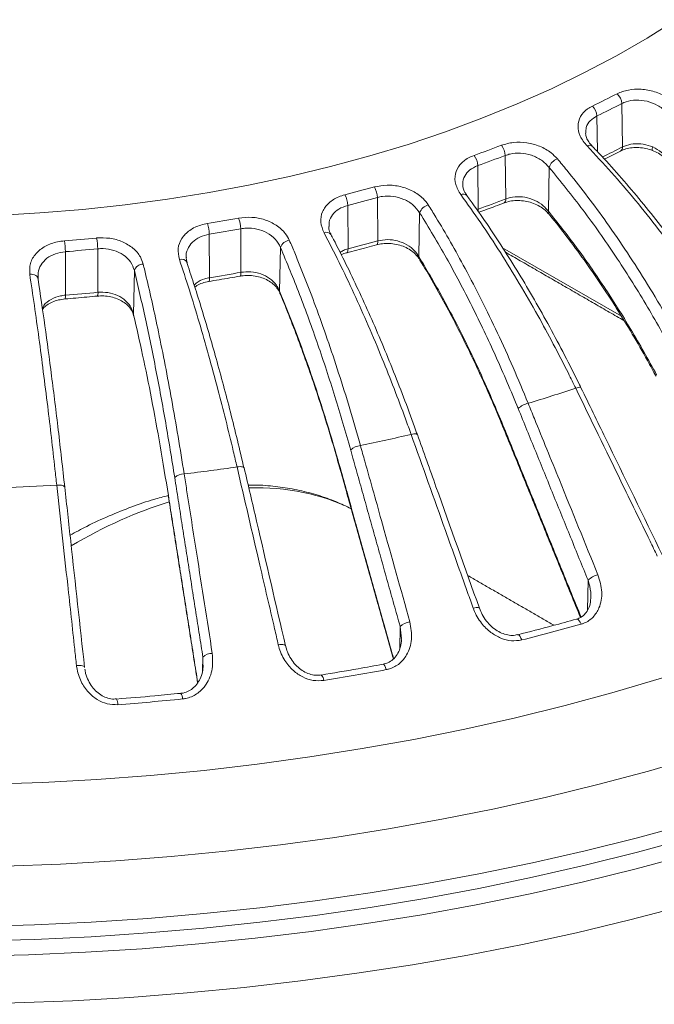
# Model space of a CAD drawing. Units: millimetres. Extents: x 24 to 588, y -446 to 246.
# Drawn here: x 478 to 515, y -301 to -244 of the extents above; entities that cross this region are included whole.
import ezdxf

# ---------------------------------------------------------------- set-up
doc = ezdxf.new("R2010")
doc.units = ezdxf.units.MM

msp = doc.modelspace()

# ---------------------------------------------------------------- linework, layer by layer
at = {"color": 7, "linetype": 'Continuous', "lineweight": 15}
for p, q in [((512.82, -248.473), (512.855, -250.998)), ((511.374, -249.192), (511.403, -251.272)), ((506.04, -251.491), (506.07, -254.019)), ((504.435, -252.087), (504.464, -254.615)), ((508.59, -252.184), (508.545, -254.732)), ((496.866, -254.397), (496.887, -256.927)), ((498.598, -253.936), (498.622, -256.466)), ((501.055, -254.831), (501.007, -257.375)), ((508.57, -254.893), (508.566, -254.888)), ((488.813, -256.076), (488.828, -258.608)), ((490.64, -255.759), (490.656, -258.29)), ((480.434, -257.092), (480.441, -259.624)), ((482.32, -256.924), (482.328, -259.457)), ((492.957, -256.846), (492.905, -259.386)), ((505.886, -256.863), (512.799, -260.854)), ((501.027, -257.514), (501.024, -257.509)), ((484.451, -258.191), (484.398, -260.727)), ((505.957, -267.426), (505.956, -267.424)), ((496.432, -269.766), (496.431, -269.762)), ((486.427, -271.309), (486.43, -271.279)), ((510.855, -276.211), (510.822, -277.957)), ((499.918, -278.903), (499.892, -280.218)), ((488.439, -280.69), (488.423, -281.48))]:
    msp.add_line(p, q, dxfattribs=at)
at = {"color": 7, "linetype": 'Continuous', "lineweight": 15, "flags": 128}
for points in [[(515.99, -243.592), (514.288, -244.663), (512.508, -245.69), (510.653, -246.673), (508.727, -247.608), (506.732, -248.495), (504.674, -249.331), (502.555, -250.116), (500.379, -250.847), (498.151, -251.523), (495.874, -252.144), (493.554, -252.707), (491.194, -253.212), (488.798, -253.658), (486.371, -254.045), (483.917, -254.37), (481.442, -254.635), (478.949, -254.837), (476.444, -254.978)], [(504.45, -254.74), (504.458, -254.701), (504.464, -254.615)], [(498.539, -256.694), (498.544, -256.693), (498.577, -256.667), (498.602, -256.619), (498.617, -256.551), (498.622, -256.466)], [(496.809, -257.155), (496.815, -257.153), (496.846, -257.128), (496.869, -257.08), (496.883, -257.012), (496.887, -256.927)], [(487.528, -257.79), (487.523, -257.728), (487.519, -257.713)], [(478.847, -258.689), (478.839, -258.627), (478.812, -258.568), (478.768, -258.516), (478.708, -258.471), (478.634, -258.437), (478.55, -258.413), (478.458, -258.401), (478.362, -258.402)], [(490.595, -258.514), (490.602, -258.512), (490.625, -258.489), (490.642, -258.442), (490.653, -258.375), (490.656, -258.29)], [(488.772, -258.831), (488.778, -258.829), (488.8, -258.806), (488.815, -258.76), (488.825, -258.692), (488.828, -258.608)], [(492.918, -259.495), (492.905, -259.448), (492.905, -259.386)], [(484.402, -260.797), (484.401, -260.79), (484.398, -260.727)], [(510.444, -265.011), (510.43, -264.997), (510.398, -264.987), (510.351, -264.986), (510.29, -264.995), (510.218, -265.013), (510.137, -265.038)], [(505.956, -267.424), (505.956, -267.422), (505.956, -267.394), (505.974, -267.359)], [(500.923, -267.74), (500.918, -267.731), (500.894, -267.711), (500.852, -267.698), (500.796, -267.693), (500.726, -267.697), (500.646, -267.708), (500.559, -267.727)], [(490.844, -269.681), (490.829, -269.655), (490.796, -269.633), (490.746, -269.616), (490.681, -269.607), (490.604, -269.604), (490.518, -269.609), (490.426, -269.621)], [(496.431, -269.762), (496.429, -269.747), (496.439, -269.714)], [(480.402, -270.797), (480.397, -270.779), (480.374, -270.75), (480.333, -270.724), (480.275, -270.704), (480.204, -270.689), (480.121, -270.68), (480.03, -270.677), (479.934, -270.681)], [(504.534, -277.844), (504.53, -277.836), (504.505, -277.815), (504.464, -277.803), (504.408, -277.798), (504.338, -277.801), (504.258, -277.813), (504.171, -277.832)], [(510.446, -278.773), (510.393, -278.66), (510.336, -278.569), (510.277, -278.507), (510.221, -278.477), (510.185, -278.477)], [(506.759, -279.389), (506.792, -279.389), (506.843, -279.42), (506.897, -279.485), (506.949, -279.577), (506.997, -279.691)], [(493.247, -280.029), (493.232, -280.002), (493.199, -279.98), (493.15, -279.964), (493.085, -279.954), (493.008, -279.951), (492.922, -279.956), (492.83, -279.968)], [(481.551, -281.288), (481.546, -281.27), (481.523, -281.241), (481.482, -281.215), (481.425, -281.194), (481.353, -281.179), (481.271, -281.17), (481.18, -281.168), (481.084, -281.172)], [(499.11, -281.416), (499.073, -281.3), (499.032, -281.205), (498.99, -281.138), (498.951, -281.104), (498.929, -281.101)], [(515.182, -281.888), (512.378, -282.72), (509.526, -283.495), (506.629, -284.214), (503.69, -284.874), (500.714, -285.475), (497.704, -286.016), (494.664, -286.498), (491.596, -286.918), (488.505, -287.277), (485.394, -287.574), (482.268, -287.809), (479.129, -287.981), (475.982, -288.091), (472.83, -288.139), (469.677, -288.123), (466.527, -288.044), (463.384, -287.903), (460.251, -287.699), (457.132, -287.433)], [(517.262, -286.476), (514.367, -287.321), (511.424, -288.109), (508.438, -288.84), (505.41, -289.513), (502.346, -290.128), (499.248, -290.682), (496.119, -291.177), (492.963, -291.611), (489.784, -291.984), (486.585, -292.296), (483.37, -292.545), (480.143, -292.733), (476.906, -292.858), (473.664, -292.921), (470.42, -292.921), (467.178, -292.858), (463.941, -292.733), (460.713, -292.545), (457.498, -292.296), (454.3, -291.984)], [(516.713, -290.384), (513.725, -291.2), (510.693, -291.959), (507.619, -292.66), (504.507, -293.303), (501.361, -293.887), (498.183, -294.41), (494.977, -294.874), (491.746, -295.277), (488.494, -295.618), (485.225, -295.898), (481.942, -296.116), (478.648, -296.272), (475.347, -296.366), (472.042, -296.397), (468.737, -296.366), (465.436, -296.272), (462.142, -296.116), (458.859, -295.898), (455.589, -295.618)], [(516.713, -291.227), (513.725, -292.043), (510.693, -292.801), (507.619, -293.503), (504.507, -294.145), (501.361, -294.729), (498.183, -295.253), (494.977, -295.717), (491.746, -296.119), (488.494, -296.461), (485.225, -296.741), (481.942, -296.959), (478.648, -297.115), (475.347, -297.209), (472.042, -297.24), (468.737, -297.209), (465.436, -297.115), (462.142, -296.959), (458.859, -296.741), (455.589, -296.461)], [(455.061, -297.305), (458.352, -297.593), (461.657, -297.819), (464.974, -297.983), (468.298, -298.085), (471.626, -298.124), (474.954, -298.101), (478.28, -298.015), (481.598, -297.866), (484.907, -297.656), (488.202, -297.383), (491.48, -297.048), (494.737, -296.652), (497.97, -296.195), (501.176, -295.678), (504.35, -295.101), (507.491, -294.464), (510.594, -293.768), (513.656, -293.015), (516.674, -292.204)], [(454.077, -299.998), (457.395, -300.301), (460.727, -300.543), (464.072, -300.722), (467.425, -300.839), (470.782, -300.894), (474.141, -300.886), (477.498, -300.816), (480.849, -300.683), (484.191, -300.488), (487.52, -300.231), (490.834, -299.912), (494.127, -299.532), (497.398, -299.091), (500.643, -298.589), (503.857, -298.027), (507.039, -297.406), (510.185, -296.725), (513.29, -295.987), (516.353, -295.191)]]:
    msp.add_lwpolyline(points, dxfattribs=at)
at = {"color": 7, "linetype": 'Continuous', "lineweight": 15}
for centre, radius, start, end in [((483.345, -190.995), 63.962, 295.72855, 297.16506), ((511.987, -248.519), 0.834, 3.18033, 47.82539), ((510.513, -249.237), 0.863, 2.98541, 46.06803), ((483.421, -191.183), 64.392, 295.72855, 297.16506), ((478.475, -179.721), 76.248, 289.73231, 291.01002), ((505.051, -251.532), 0.99, 2.33233, 39.69704), ((510.946, -251.154), 0.259, 56.09279, 124.3347), ((503.401, -252.126), 1.035, 2.15569, 37.80461), ((478.519, -179.833), 76.761, 289.73231, 291.01002), ((483.562, -193.918), 64.158, 296.00124, 297.16708), ((512.614, -251.033), 0.243, 304.2456, 8.27354), ((514.875, -251.123), 0.285, 154.07379, 195.70816), ((509.364, -252.449), 0.818, 111.09126, 161.10712), ((475.024, -168.874), 87.634, 284.32064, 285.48513), ((495.534, -254.43), 1.332, 1.43689, 28.95069), ((497.35, -253.97), 1.249, 1.5856, 30.97078), ((503.593, -254.027), 0.292, 45.7454, 119.37679), ((475.044, -168.914), 88.224, 284.32064, 285.48513), ((501.727, -255.061), 0.709, 103.84072, 161.08911), ((478.524, -182.299), 76.828, 289.73231, 291.01002), ((505.842, -254.061), 0.232, 304.36582, 10.51054), ((508.715, -254.789), 0.179, 161.5506, 213.70573), ((473.014, -159.787), 96.944, 279.31205, 280.40074), ((486.869, -256.105), 1.944, 0.85226, 19.57445), ((488.882, -255.788), 1.758, 0.97095, 21.70185), ((473.021, -159.766), 97.596, 279.31205, 280.40074), ((495.621, -256.301), 0.341, 37.86498, 112.72093), ((472.185, -153.631), 103.158, 274.55531, 275.59983), ((476.586, -257.118), 3.848, 0.38763, 9.8046), ((479.173, -256.951), 3.147, 0.48277, 12.0055), ((493.544, -257.044), 0.62, 96.87697, 161.42488), ((475.046, -171.37), 88.301, 284.32064, 285.48513), ((472.186, -153.568), 103.852, 274.55531, 275.59983), ((484.966, -258.357), 0.542, 90.05371, 162.24424), ((487.184, -257.914), 0.39, 30.98687, 106.63719), ((501.185, -257.42), 0.184, 165.70381, 208.73014), ((473.022, -162.214), 97.681, 279.31205, 280.40074), ((472.186, -156.01), 103.943, 274.55531, 275.59983), ((482.015, -259.52), 0.32, 330.65722, 11.45348), ((480.075, -259.689), 0.372, 335.26758, 9.93913), ((477.704, -167.436), 102.851, 286.76537, 288.38175), ((507.657, -267.137), 1.256, 103.16075, 133.47982), ((474.304, -154.752), 115.986, 281.5912, 283.08312), ((497.711, -269.334), 0.967, 96.06395, 133.94705), ((472.588, -145.047), 125.845, 276.73576, 278.1487), ((487.331, -270.771), 0.749, 88.63814, 135.12398), ((472.07, -139.59), 131.328, 272.05965, 273.43298), ((511.719, -277.121), 1.255, 103.18014, 133.48259), ((500.589, -279.598), 0.966, 96.08526, 133.95362), ((476.327, -157.508), 125.973, 284.09124, 285.71452), ((488.969, -281.218), 0.748, 88.66046, 135.13587), ((495.055, -282.056), 0.418, 1.11853, 51.43653), ((473.439, -144.446), 139.355, 279.09759, 280.61521), ((486.764, -283.092), 0.483, 356.43606, 37.77928), ((482.805, -283.443), 0.689, 358.89904, 27.21891), ((472.247, -135.596), 148.287, 274.34955, 275.80559)]:
    msp.add_arc(centre, radius, start, end, dxfattribs=at)
for start_param, end_param in [(0.038532, 0.34714), (0.55585, 0.799064)]:
    msp.add_ellipse((480.813, -301.318), major_axis=(16.953, 28.894), ratio=0.572625, start_param=start_param, end_param=end_param, dxfattribs=at)
for points, knots in [([(512.547, -247.901), (512.758, -247.817), (513.178, -247.647), (513.956, -247.613), (514.739, -247.757), (515.4, -248.046), (515.726, -248.312), (515.861, -248.422)], [0, 0, 0, 0, 0.208811, 0.41754, 0.628615, 0.845526, 1, 1, 1, 1]), ([(510.8, -250.94), (510.649, -250.753), (510.349, -250.379), (510.225, -249.768), (510.376, -249.214), (510.719, -248.83), (511.012, -248.669), (511.111, -248.615)], [0, 0, 0, 0, 0.227038, 0.454275, 0.676227, 0.890864, 1, 1, 1, 1]), ([(515.412, -248.958), (515.252, -248.823), (514.932, -248.552), (514.298, -248.317), (513.653, -248.247), (513.149, -248.325), (512.903, -248.435), (512.82, -248.473)], [0, 0, 0, 0, 0.22786, 0.455977, 0.677217, 0.890787, 1, 1, 1, 1]), ([(511.374, -249.192), (511.232, -249.28), (510.947, -249.456), (510.727, -249.815), (510.728, -250.073), (510.729, -250.182)], [0, 0, 0, 0, 0.365599, 0.731082, 1, 1, 1, 1]), ([(511.095, -250.933), (511.043, -250.88), (510.909, -250.742), (510.785, -250.515), (510.713, -250.313), (510.717, -250.213), (510.718, -250.181)], [0, 0, 0, 0, 0.204774, 0.528221, 0.846261, 1, 1, 1, 1]), ([(505.813, -250.9), (506.042, -250.833), (506.502, -250.699), (507.295, -250.728), (508.059, -250.934), (508.673, -251.275), (508.953, -251.565), (509.069, -251.686)], [0, 0, 0, 0, 0.208811, 0.41754, 0.628615, 0.845526, 1, 1, 1, 1]), ([(518.974, -261.606), (518.801, -261.329), (518.28, -260.497), (517.386, -259.141), (516.225, -257.475), (514.97, -255.787), (513.615, -254.089), (512.226, -252.46), (511.275, -251.447), (510.8, -250.94)], [0, 0, 0, 0, 0.0696205, 0.2088957, 0.3485391, 0.5102284, 0.6719177, 0.8359588, 1, 1, 1, 1]), ([(519.219, -261.55), (519.177, -261.48), (518.802, -260.861), (518.064, -259.731), (517.005, -258.17), (515.917, -256.662), (514.806, -255.21), (513.673, -253.813), (512.516, -252.477), (511.652, -251.52), (511.17, -251.03), (511.085, -250.944)], [0, 0, 0, 0, 0.017461, 0.154156, 0.290677, 0.426902, 0.562735, 0.698367, 0.834376, 0.970923, 1, 1, 1, 1]), ([(512.855, -250.998), (513.015, -250.934), (513.335, -250.808), (513.922, -250.798), (514.356, -250.893), (514.579, -250.982), (514.619, -250.998)], [0, 0, 0, 0, 0.30947, 0.61882, 0.931723, 1, 1, 1, 1]), ([(503.45, -253.772), (503.333, -253.575), (503.1, -253.179), (503.094, -252.563), (503.356, -252.025), (503.779, -251.672), (504.108, -251.537), (504.219, -251.491)], [0, 0, 0, 0, 0.227038, 0.454275, 0.676227, 0.890864, 1, 1, 1, 1]), ([(508.59, -252.184), (508.451, -252.037), (508.173, -251.742), (507.572, -251.457), (506.929, -251.336), (506.402, -251.372), (506.132, -251.461), (506.04, -251.491)], [0, 0, 0, 0, 0.22786, 0.455977, 0.677217, 0.890787, 1, 1, 1, 1]), ([(511.803, -251.709), (511.965, -251.629), (512.285, -251.473), (512.598, -251.313), (512.752, -251.234)], [0, 0, 0, 0, 0.508172, 1, 1, 1, 1]), ([(512.752, -251.235), (512.851, -251.191), (513.047, -251.104), (513.416, -251.037), (513.812, -251.027), (514.219, -251.076), (514.475, -251.16), (514.601, -251.201)], [0, 0, 0, 0, 0.202003, 0.400834, 0.60072, 0.804107, 1, 1, 1, 1]), ([(514.599, -251.207), (514.631, -251.217), (514.787, -251.263), (515.045, -251.428), (515.283, -251.594), (515.38, -251.697), (515.392, -251.71)], [0, 0, 0, 0, 0.099737, 0.4904, 0.936215, 1, 1, 1, 1]), ([(514.619, -250.998), (514.799, -251.096), (515.081, -251.249), (515.296, -251.459), (515.373, -251.534)], [0, 0, 0, 0, 0.6414877, 1, 1, 1, 1]), ([(504.435, -252.087), (504.272, -252.163), (503.944, -252.314), (503.658, -252.691), (503.533, -253.002), (503.568, -253.18), (503.572, -253.201)], [0, 0, 0, 0, 0.317472, 0.634842, 0.955223, 1, 1, 1, 1]), ([(509.069, -251.686), (509.254, -251.906), (509.806, -252.568), (510.715, -253.724), (511.845, -255.249), (513.005, -256.927), (514.19, -258.769), (515.344, -260.688), (516.079, -262.027), (516.446, -262.696)], [0, 0, 0, 0, 0.0696205, 0.2088957, 0.3485391, 0.5102284, 0.6719177, 0.8359589, 1, 1, 1, 1]), ([(515.87, -263.054), (515.325, -262.072), (514.232, -260.1), (512.451, -257.304), (510.574, -254.622), (509.253, -252.999), (508.59, -252.184)], [0, 0, 0, 0, 0.244721, 0.491457, 0.744612, 1, 1, 1, 1]), ([(498.421, -253.328), (498.665, -253.28), (499.154, -253.184), (499.948, -253.278), (500.679, -253.544), (501.234, -253.932), (501.462, -254.243), (501.557, -254.372)], [0, 0, 0, 0, 0.208811, 0.41754, 0.628615, 0.845526, 1, 1, 1, 1]), ([(503.803, -253.812), (503.762, -253.757), (503.656, -253.613), (503.577, -253.402), (503.57, -253.264), (503.566, -253.203)], [0, 0, 0, 0, 0.258982, 0.669366, 1, 1, 1, 1]), ([(495.489, -255.987), (495.408, -255.781), (495.247, -255.369), (495.358, -254.758), (495.727, -254.246), (496.222, -253.93), (496.579, -253.822), (496.7, -253.786)], [0, 0, 0, 0, 0.227038, 0.454275, 0.676227, 0.890864, 1, 1, 1, 1]), ([(501.055, -254.831), (500.941, -254.673), (500.711, -254.358), (500.154, -254.026), (499.527, -253.853), (498.987, -253.846), (498.697, -253.913), (498.598, -253.936)], [0, 0, 0, 0, 0.22786, 0.455977, 0.677217, 0.890787, 1, 1, 1, 1]), ([(510.137, -265.038), (509.995, -264.748), (509.569, -263.878), (508.836, -262.457), (507.886, -260.706), (506.859, -258.926), (505.751, -257.128), (504.615, -255.397), (503.838, -254.314), (503.45, -253.772)], [0, 0, 0, 0, 0.06962, 0.208896, 0.348539, 0.510228, 0.671918, 0.835959, 1, 1, 1, 1]), ([(510.441, -265.014), (510.406, -264.941), (510.099, -264.295), (509.495, -263.111), (508.628, -261.472), (507.738, -259.886), (506.829, -258.353), (505.902, -256.873), (504.957, -255.453), (504.252, -254.435), (503.86, -253.911), (503.793, -253.821)], [0, 0, 0, 0, 0.0175181, 0.1542764, 0.290866, 0.4271649, 0.5630793, 0.6988045, 0.8349145, 0.9715758, 1, 1, 1, 1]), ([(496.866, -254.397), (496.687, -254.459), (496.329, -254.582), (495.962, -254.932), (495.768, -255.292), (495.782, -255.537), (495.787, -255.623)], [0, 0, 0, 0, 0.281027, 0.561964, 0.845566, 1, 1, 1, 1]), ([(501.557, -254.372), (501.702, -254.606), (502.139, -255.308), (502.856, -256.529), (503.747, -258.136), (504.662, -259.897), (505.595, -261.825), (506.504, -263.827), (507.082, -265.219), (507.371, -265.914)], [0, 0, 0, 0, 0.06962, 0.208896, 0.348539, 0.510228, 0.671918, 0.835959, 1, 1, 1, 1]), ([(504.494, -254.802), (504.816, -254.685), (505.312, -254.505), (505.801, -254.318), (505.972, -254.253)], [0, 0, 0, 0, 0.649383, 1, 1, 1, 1]), ([(505.973, -254.254), (506.081, -254.218), (506.299, -254.146), (506.686, -254.107), (507.093, -254.126), (507.499, -254.21), (507.882, -254.355), (508.217, -254.554), (508.447, -254.74), (508.536, -254.861), (508.56, -254.893)], [0, 0, 0, 0, 0.1300501, 0.2639852, 0.39855, 0.5352606, 0.6723106, 0.8095553, 0.9490315, 1, 1, 1, 1]), ([(506.07, -254.019), (506.244, -253.969), (506.593, -253.869), (507.193, -253.907), (507.77, -254.087), (508.24, -254.378), (508.454, -254.625), (508.545, -254.732)], [0, 0, 0, 0, 0.206597, 0.413115, 0.622004, 0.837442, 1, 1, 1, 1]), ([(506.793, -266.226), (506.365, -265.205), (505.505, -263.154), (504.102, -260.229), (502.622, -257.412), (501.579, -255.694), (501.055, -254.831)], [0, 0, 0, 0, 0.244721, 0.491457, 0.744612, 1, 1, 1, 1]), ([(508.545, -254.732), (509.096, -255.425), (510.202, -256.816), (511.807, -259.13), (513.374, -261.601), (514.355, -263.372), (514.848, -264.261)], [0, 0, 0, 0, 0.245302, 0.492407, 0.745216, 1, 1, 1, 1]), ([(508.567, -254.895), (508.588, -254.92), (508.95, -255.346), (509.637, -256.235), (510.625, -257.562), (511.588, -258.951), (512.526, -260.391), (513.436, -261.883), (514.2, -263.201), (514.647, -264.038), (514.812, -264.346)], [0, 0, 0, 0, 0.009326, 0.160268, 0.311077, 0.461613, 0.61177, 0.761806, 0.912376, 1, 1, 1, 1]), ([(487.072, -257.54), (487.029, -257.329), (486.942, -256.908), (487.169, -256.31), (487.637, -255.831), (488.194, -255.558), (488.573, -255.48), (488.701, -255.454)], [0, 0, 0, 0, 0.227038, 0.454275, 0.676227, 0.890864, 1, 1, 1, 1]), ([(490.516, -255.138), (490.77, -255.111), (491.279, -255.056), (492.058, -255.212), (492.74, -255.536), (493.226, -255.965), (493.398, -256.292), (493.47, -256.428)], [0, 0, 0, 0, 0.208811, 0.41754, 0.628615, 0.845526, 1, 1, 1, 1]), ([(488.813, -256.076), (488.622, -256.123), (488.242, -256.217), (487.799, -256.533), (487.53, -256.945), (487.439, -257.269), (487.468, -257.438), (487.468, -257.442)], [0, 0, 0, 0, 0.2457207, 0.4913633, 0.7393361, 0.9937657, 1, 1, 1, 1]), ([(492.957, -256.846), (492.868, -256.681), (492.691, -256.349), (492.19, -255.974), (491.589, -255.752), (491.047, -255.701), (490.743, -255.744), (490.64, -255.759)], [0, 0, 0, 0, 0.22786, 0.455977, 0.677217, 0.890787, 1, 1, 1, 1]), ([(500.559, -267.727), (500.451, -267.427), (500.127, -266.527), (499.57, -265.053), (498.849, -263.235), (498.07, -261.382), (497.23, -259.506), (496.37, -257.694), (495.783, -256.556), (495.489, -255.987)], [0, 0, 0, 0, 0.06962, 0.208896, 0.348539, 0.510228, 0.671918, 0.835959, 1, 1, 1, 1]), ([(495.897, -256.086), (495.867, -256.029), (495.79, -255.882), (495.754, -255.727), (495.765, -255.637), (495.767, -255.625)], [0, 0, 0, 0, 0.354142, 0.914566, 1, 1, 1, 1]), ([(500.921, -267.744), (500.894, -267.668), (500.661, -267), (500.202, -265.774), (499.544, -264.076), (498.869, -262.428), (498.181, -260.832), (497.479, -259.287), (496.764, -257.802), (496.232, -256.736), (495.936, -256.187), (495.886, -256.094)], [0, 0, 0, 0, 0.017565, 0.15437, 0.291008, 0.427355, 0.56332, 0.699106, 0.835283, 0.972021, 1, 1, 1, 1]), ([(478.362, -258.402), (478.357, -258.189), (478.347, -257.764), (478.685, -257.189), (479.243, -256.752), (479.852, -256.525), (480.245, -256.478), (480.378, -256.463)], [0, 0, 0, 0, 0.227038, 0.454275, 0.676227, 0.890864, 1, 1, 1, 1]), ([(482.251, -256.296), (482.511, -256.289), (483.03, -256.276), (483.778, -256.494), (484.4, -256.87), (484.805, -257.336), (484.919, -257.674), (484.966, -257.815)], [0, 0, 0, 0, 0.208811, 0.41754, 0.628615, 0.845526, 1, 1, 1, 1]), ([(493.47, -256.428), (493.574, -256.672), (493.885, -257.404), (494.398, -258.675), (495.033, -260.344), (495.684, -262.168), (496.348, -264.161), (496.994, -266.226), (497.404, -267.657), (497.609, -268.373)], [0, 0, 0, 0, 0.06962, 0.208896, 0.348539, 0.510228, 0.671918, 0.835959, 1, 1, 1, 1]), ([(496.809, -257.155), (497.201, -257.053), (497.78, -256.903), (498.353, -256.745), (498.539, -256.694)], [0, 0, 0, 0, 0.676641, 1, 1, 1, 1]), ([(498.54, -256.696), (498.656, -256.669), (498.894, -256.613), (499.293, -256.605), (499.701, -256.656), (500.093, -256.771), (500.448, -256.943), (500.743, -257.162), (500.935, -257.359), (501, -257.481), (501.017, -257.513)], [0, 0, 0, 0, 0.128063, 0.262801, 0.398059, 0.534892, 0.671658, 0.809094, 0.948985, 1, 1, 1, 1]), ([(498.622, -256.466), (498.807, -256.43), (499.179, -256.36), (499.78, -256.446), (500.332, -256.671), (500.758, -256.998), (500.932, -257.262), (501.007, -257.375)], [0, 0, 0, 0, 0.2065974, 0.4131146, 0.6220039, 0.8374415, 1, 1, 1, 1]), ([(480.434, -257.092), (480.235, -257.123), (479.836, -257.185), (479.338, -257.463), (478.989, -257.85), (478.834, -258.231), (478.844, -258.468), (478.847, -258.539)], [0, 0, 0, 0, 0.2229227, 0.4457745, 0.6707404, 0.9015639, 1, 1, 1, 1]), ([(484.451, -258.191), (484.39, -258.02), (484.269, -257.676), (483.832, -257.263), (483.271, -256.994), (482.738, -256.9), (482.425, -256.918), (482.32, -256.924)], [0, 0, 0, 0, 0.22786, 0.455977, 0.677217, 0.890787, 1, 1, 1, 1]), ([(497.04, -268.638), (496.736, -267.587), (496.127, -265.477), (495.129, -262.455), (494.075, -259.536), (493.33, -257.745), (492.957, -256.846)], [0, 0, 0, 0, 0.244721, 0.491457, 0.744612, 1, 1, 1, 1]), ([(496.426, -257.142), (496.489, -257.096), (496.621, -257), (496.796, -256.952), (496.887, -256.927)], [0, 0, 0, 0, 0.479026, 1, 1, 1, 1]), ([(496.489, -257.268), (496.587, -257.223), (496.687, -257.176), (496.807, -257.156), (496.809, -257.155)], [0, 0, 0, 0, 0.984483, 1, 1, 1, 1]), ([(484.966, -257.815), (485.026, -258.066), (485.207, -258.818), (485.504, -260.121), (485.871, -261.83), (486.246, -263.696), (486.628, -265.731), (486.998, -267.837), (487.232, -269.294), (487.348, -270.023)], [0, 0, 0, 0, 0.06962, 0.208896, 0.348539, 0.510228, 0.671918, 0.835959, 1, 1, 1, 1]), ([(490.426, -269.621), (490.354, -269.313), (490.138, -268.391), (489.769, -266.88), (489.29, -265.013), (488.775, -263.108), (488.22, -261.176), (487.652, -259.306), (487.265, -258.129), (487.072, -257.54)], [0, 0, 0, 0, 0.06962, 0.208896, 0.348539, 0.510228, 0.671918, 0.835959, 1, 1, 1, 1]), ([(487.527, -257.711), (487.505, -257.651), (487.469, -257.557), (487.474, -257.471), (487.476, -257.439)], [0, 0, 0, 0, 0.632647, 1, 1, 1, 1]), ([(487.528, -257.79), (487.812, -258.663), (488.384, -260.417), (489.224, -263.32), (490.052, -266.409), (490.577, -268.61), (490.841, -269.715)], [0, 0, 0, 0, 0.244721, 0.491457, 0.744612, 1, 1, 1, 1]), ([(501.007, -257.375), (501.442, -258.108), (502.315, -259.578), (503.58, -262.009), (504.814, -264.592), (505.586, -266.434), (505.974, -267.359)], [0, 0, 0, 0, 0.2453022, 0.4924074, 0.7452161, 1, 1, 1, 1]), ([(501.026, -257.515), (501.038, -257.536), (501.32, -257.982), (501.859, -258.914), (502.638, -260.312), (503.398, -261.771), (504.138, -263.278), (504.856, -264.835), (505.462, -266.219), (505.818, -267.099), (505.952, -267.429)], [0, 0, 0, 0, 0.007245, 0.158018, 0.308686, 0.459103, 0.609159, 0.759092, 0.90956, 1, 1, 1, 1]), ([(479.934, -270.681), (479.9, -270.37), (479.797, -269.435), (479.622, -267.902), (479.396, -266.006), (479.153, -264.071), (478.894, -262.105), (478.63, -260.202), (478.452, -259.002), (478.362, -258.402)], [0, 0, 0, 0, 0.0696205, 0.2088957, 0.3485391, 0.5102284, 0.6719177, 0.8359588, 1, 1, 1, 1]), ([(486.8, -270.243), (486.627, -269.173), (486.279, -267.024), (485.707, -263.939), (485.099, -260.952), (484.667, -259.114), (484.451, -258.191)], [0, 0, 0, 0, 0.244721, 0.491457, 0.744612, 1, 1, 1, 1]), ([(490.656, -258.29), (490.85, -258.27), (491.236, -258.23), (491.827, -258.364), (492.344, -258.633), (492.717, -258.992), (492.849, -259.268), (492.905, -259.386)], [0, 0, 0, 0, 0.206597, 0.413115, 0.622004, 0.837442, 1, 1, 1, 1]), ([(478.847, -258.689), (478.979, -259.58), (479.243, -261.368), (479.636, -264.32), (480.026, -267.458), (480.276, -269.69), (480.402, -270.811)], [0, 0, 0, 0, 0.244721, 0.491457, 0.744612, 1, 1, 1, 1]), ([(487.93, -259.049), (487.969, -259.004), (488.117, -258.831), (488.45, -258.688), (488.734, -258.628), (488.828, -258.608)], [0, 0, 0, 0, 0.194606, 0.734096, 1, 1, 1, 1]), ([(487.964, -259.157), (488.003, -259.126), (488.126, -259.032), (488.399, -258.911), (488.65, -258.858), (488.773, -258.832)], [0, 0, 0, 0, 0.195098, 0.607053, 1, 1, 1, 1]), ([(488.772, -258.831), (489.184, -258.762), (489.794, -258.66), (490.399, -258.55), (490.595, -258.514)], [0, 0, 0, 0, 0.676642, 1, 1, 1, 1]), ([(490.596, -258.516), (490.718, -258.498), (490.971, -258.462), (491.375, -258.486), (491.774, -258.569), (492.142, -258.712), (492.459, -258.908), (492.707, -259.142), (492.858, -259.344), (492.898, -259.463), (492.908, -259.493)], [0, 0, 0, 0, 0.127856, 0.263441, 0.399369, 0.536194, 0.672804, 0.810917, 0.952223, 1, 1, 1, 1]), ([(482.328, -259.457), (482.526, -259.452), (482.92, -259.444), (483.488, -259.625), (483.96, -259.933), (484.273, -260.32), (484.36, -260.605), (484.398, -260.727)], [0, 0, 0, 0, 0.206597, 0.413115, 0.622004, 0.837442, 1, 1, 1, 1]), ([(492.905, -259.386), (493.216, -260.149), (493.838, -261.68), (494.74, -264.198), (495.617, -266.867), (496.164, -268.762), (496.439, -269.714)], [0, 0, 0, 0, 0.2453022, 0.4924074, 0.7452161, 1, 1, 1, 1]), ([(492.916, -259.496), (492.923, -259.512), (493.123, -259.973), (493.505, -260.938), (494.062, -262.39), (494.604, -263.903), (495.131, -265.462), (495.642, -267.071), (496.075, -268.506), (496.33, -269.419), (496.428, -269.767)], [0, 0, 0, 0, 0.005489, 0.156168, 0.306757, 0.457107, 0.607104, 0.756977, 0.907382, 1, 1, 1, 1]), ([(479.094, -260.392), (479.122, -260.333), (479.222, -260.119), (479.591, -259.854), (480.046, -259.672), (480.343, -259.636), (480.441, -259.624)], [0, 0, 0, 0, 0.1344141, 0.4905245, 0.8317944, 1, 1, 1, 1]), ([(479.104, -260.457), (479.115, -260.439), (479.174, -260.347), (479.36, -260.193), (479.66, -260.019), (480.022, -259.893), (480.285, -259.861), (480.413, -259.845)], [0, 0, 0, 0, 0.056413, 0.286625, 0.534221, 0.772551, 1, 1, 1, 1]), ([(480.412, -259.844), (480.837, -259.809), (481.465, -259.757), (482.091, -259.696), (482.294, -259.677)], [0, 0, 0, 0, 0.676644, 1, 1, 1, 1]), ([(482.294, -259.679), (482.421, -259.671), (482.682, -259.655), (483.081, -259.712), (483.461, -259.825), (483.795, -259.995), (484.068, -260.208), (484.265, -260.452), (484.374, -260.653), (484.389, -260.769), (484.392, -260.795)], [0, 0, 0, 0, 0.128186, 0.264456, 0.400873, 0.537567, 0.674305, 0.813916, 0.958287, 1, 1, 1, 1]), ([(484.407, -260.771), (484.584, -261.539), (484.941, -263.096), (485.457, -265.656), (485.961, -268.38), (486.273, -270.31), (486.43, -271.279)], [0, 0, 0, 0, 0.241887, 0.490111, 0.744063, 1, 1, 1, 1]), ([(514.887, -274.805), (514.745, -274.514), (514.038, -273.06), (512.455, -269.804), (511.013, -266.839), (510.137, -265.038)], [0, 0, 0, 0, 0.089362, 0.446811, 1, 1, 1, 1]), ([(515.193, -274.778), (514.085, -272.499), (512.502, -269.243), (510.919, -265.987), (510.444, -265.011)], [0, 0, 0, 0, 0.7, 1, 1, 1, 1]), ([(507.371, -265.914), (507.492, -266.212), (508.097, -267.699), (509.451, -271.027), (510.683, -274.058), (511.432, -275.899)], [0, 0, 0, 0, 0.089362, 0.446811, 1, 1, 1, 1]), ([(504.171, -277.832), (504.063, -277.531), (503.525, -276.026), (502.321, -272.658), (501.225, -269.591), (500.559, -267.727)], [0, 0, 0, 0, 0.089362, 0.446811, 1, 1, 1, 1]), ([(504.534, -277.844), (503.691, -275.487), (502.488, -272.119), (501.284, -268.75), (500.923, -267.74)], [0, 0, 0, 0, 0.7, 1, 1, 1, 1]), ([(497.609, -268.373), (497.694, -268.678), (498.123, -270.207), (499.082, -273.629), (499.956, -276.745), (500.486, -278.638)], [0, 0, 0, 0, 0.089362, 0.446811, 1, 1, 1, 1]), ([(492.83, -279.968), (492.758, -279.66), (492.4, -278.119), (491.599, -274.669), (490.869, -271.529), (490.426, -269.621)], [0, 0, 0, 0, 0.0893623, 0.4468113, 1, 1, 1, 1]), ([(493.247, -280.029), (492.686, -277.614), (491.885, -274.165), (491.084, -270.716), (490.844, -269.681)], [0, 0, 0, 0, 0.7, 1, 1, 1, 1]), ([(487.348, -270.023), (487.397, -270.334), (487.641, -271.89), (488.187, -275.372), (488.685, -278.543), (488.987, -280.47)], [0, 0, 0, 0, 0.089362, 0.446811, 1, 1, 1, 1]), ([(481.084, -281.172), (481.05, -280.86), (480.879, -279.297), (480.495, -275.8), (480.146, -272.616), (479.934, -270.681)], [0, 0, 0, 0, 0.089362, 0.446811, 1, 1, 1, 1]), ([(481.551, -281.287), (481.283, -278.84), (480.9, -275.343), (480.517, -271.846), (480.402, -270.797)], [0, 0, 0, 0, 0.7, 1, 1, 1, 1]), ([(497.073, -272.052), (496.777, -271.91), (496.152, -271.609), (495.143, -271.256), (494.064, -270.969), (492.944, -270.777), (491.946, -270.675), (491.313, -270.674), (491.074, -270.673)], [0, 0, 0, 0, 0.161826, 0.342365, 0.523466, 0.705498, 0.888738, 1, 1, 1, 1]), ([(486.411, -271.289), (486.139, -271.359), (485.437, -271.541), (484.295, -271.934), (482.987, -272.458), (481.79, -273.008), (481.03, -273.418), (480.708, -273.592)], [0, 0, 0, 0, 0.144722, 0.372887, 0.601728, 0.83101, 1, 1, 1, 1]), ([(511.432, -275.899), (511.534, -276.233), (511.685, -276.728), (511.635, -277.382), (511.494, -277.891), (511.179, -278.383), (510.77, -278.67), (510.503, -278.755), (510.446, -278.773)], [0, 0, 0, 0, 0.290698, 0.430404, 0.56991, 0.75858, 0.94817, 1, 1, 1, 1]), ([(511.016, -277.2), (511.016, -277.102), (511.019, -276.77), (510.923, -276.442), (510.855, -276.211)], [0, 0, 0, 0, 0.294125, 1, 1, 1, 1]), ([(511.012, -277.2), (511.01, -277.298), (511.006, -277.532), (510.9, -277.86), (510.714, -278.158), (510.475, -278.37), (510.275, -278.443), (510.184, -278.477)], [0, 0, 0, 0, 0.169398, 0.403686, 0.622138, 0.827048, 1, 1, 1, 1]), ([(506.997, -279.691), (506.796, -279.719), (506.395, -279.777), (505.764, -279.605), (505.158, -279.257), (504.598, -278.696), (504.299, -278.177), (504.184, -277.867), (504.171, -277.832)], [0, 0, 0, 0, 0.168518, 0.336602, 0.515491, 0.723699, 0.968115, 1, 1, 1, 1]), ([(506.756, -279.377), (506.707, -279.392), (506.556, -279.438), (506.262, -279.423), (505.908, -279.334), (505.558, -279.16), (505.228, -278.911), (504.93, -278.589), (504.688, -278.227), (504.587, -277.965), (504.54, -277.843)], [0, 0, 0, 0, 0.057688, 0.175851, 0.29768, 0.424324, 0.559619, 0.706248, 0.862807, 1, 1, 1, 1]), ([(510.185, -278.477), (509.726, -278.605), (508.594, -278.92), (507.444, -279.214), (506.761, -279.388)], [0, 0, 0, 0, 0.4054266, 1, 1, 1, 1]), ([(500.486, -278.638), (500.548, -278.978), (500.639, -279.483), (500.504, -280.13), (500.294, -280.624), (499.909, -281.088), (499.454, -281.339), (499.17, -281.402), (499.11, -281.416)], [0, 0, 0, 0, 0.290698, 0.430404, 0.56991, 0.75858, 0.94817, 1, 1, 1, 1]), ([(499.988, -279.602), (499.991, -279.655), (500.001, -279.854), (499.923, -280.179), (499.762, -280.544), (499.52, -280.828), (499.238, -281.02), (499.023, -281.075), (498.928, -281.1)], [0, 0, 0, 0, 0.076632, 0.291522, 0.495634, 0.684941, 0.859571, 1, 1, 1, 1]), ([(495.473, -282.048), (495.265, -282.06), (494.849, -282.084), (494.228, -281.862), (493.655, -281.466), (493.155, -280.863), (492.917, -280.322), (492.839, -280.005), (492.83, -279.968)], [0, 0, 0, 0, 0.168518, 0.336602, 0.515491, 0.723699, 0.968115, 1, 1, 1, 1]), ([(495.314, -281.718), (495.263, -281.728), (495.101, -281.762), (494.804, -281.724), (494.453, -281.609), (494.119, -281.408), (493.813, -281.135), (493.551, -280.79), (493.349, -280.406), (493.279, -280.132), (493.246, -280.001)], [0, 0, 0, 0, 0.05479, 0.171201, 0.292069, 0.418338, 0.553693, 0.700444, 0.857354, 1, 1, 1, 1]), ([(488.987, -280.47), (489.007, -280.814), (489.036, -281.323), (488.819, -281.956), (488.545, -282.43), (488.096, -282.861), (487.604, -283.074), (487.31, -283.114), (487.246, -283.122)], [0, 0, 0, 0, 0.290698, 0.430404, 0.56991, 0.75858, 0.94817, 1, 1, 1, 1]), ([(483.493, -283.456), (483.281, -283.451), (482.859, -283.441), (482.26, -283.17), (481.731, -282.73), (481.302, -282.089), (481.128, -281.532), (481.089, -281.209), (481.084, -281.172)], [0, 0, 0, 0, 0.168518, 0.336602, 0.515491, 0.723699, 0.968115, 1, 1, 1, 1]), ([(488.456, -281.162), (488.448, -281.288), (488.431, -281.562), (488.298, -281.939), (488.098, -282.27), (487.85, -282.523), (487.554, -282.698), (487.311, -282.789), (487.168, -282.789), (487.146, -282.789)], [0, 0, 0, 0, 0.166495, 0.363029, 0.528945, 0.683885, 0.82595, 0.973565, 1, 1, 1, 1]), ([(498.929, -281.101), (498.443, -281.191), (497.246, -281.412), (496.036, -281.611), (495.317, -281.729)], [0, 0, 0, 0, 0.405428, 1, 1, 1, 1]), ([(483.416, -283.116), (483.363, -283.123), (483.195, -283.143), (482.901, -283.082), (482.563, -282.941), (482.251, -282.716), (481.977, -282.419), (481.758, -282.054), (481.617, -281.701), (481.586, -281.47), (481.575, -281.386)], [0, 0, 0, 0, 0.055863, 0.177661, 0.30447, 0.437971, 0.581463, 0.737144, 0.903778, 1, 1, 1, 1]), ([(487.146, -282.796), (486.644, -282.846), (485.404, -282.969), (484.158, -283.068), (483.418, -283.128)], [0, 0, 0, 0, 0.4054301, 1, 1, 1, 1])]:
    msp.add_open_spline(points, degree=3, knots=knots, dxfattribs=at)
for points in [[(506.05, -257.123), (512.956, -261.11)], [(478.847, -258.539), (478.847, -258.689)], [(484.398, -260.727), (484.407, -260.771)], [(484.401, -260.798), (484.411, -260.835)], [(510.855, -276.211), (506.793, -266.226)], [(505.956, -267.424), (510.412, -278.378)], [(505.974, -267.359), (510.45, -278.362)], [(499.918, -278.903), (497.04, -268.638)], [(496.43, -269.762), (499.525, -280.796)], [(496.439, -269.714), (499.541, -280.776)], [(488.439, -280.69), (486.8, -270.243)], [(486.427, -271.309), (488.133, -282.185)], [(486.43, -271.279), (488.139, -282.175)], [(508.876, -278.837), (503.852, -275.937)], [(499.998, -279.6), (499.918, -278.903)], [(488.443, -281.163), (488.439, -280.69)]]:
    msp.add_open_spline(points, degree=1, dxfattribs=at)

doc.saveas('drawing.dxf')
